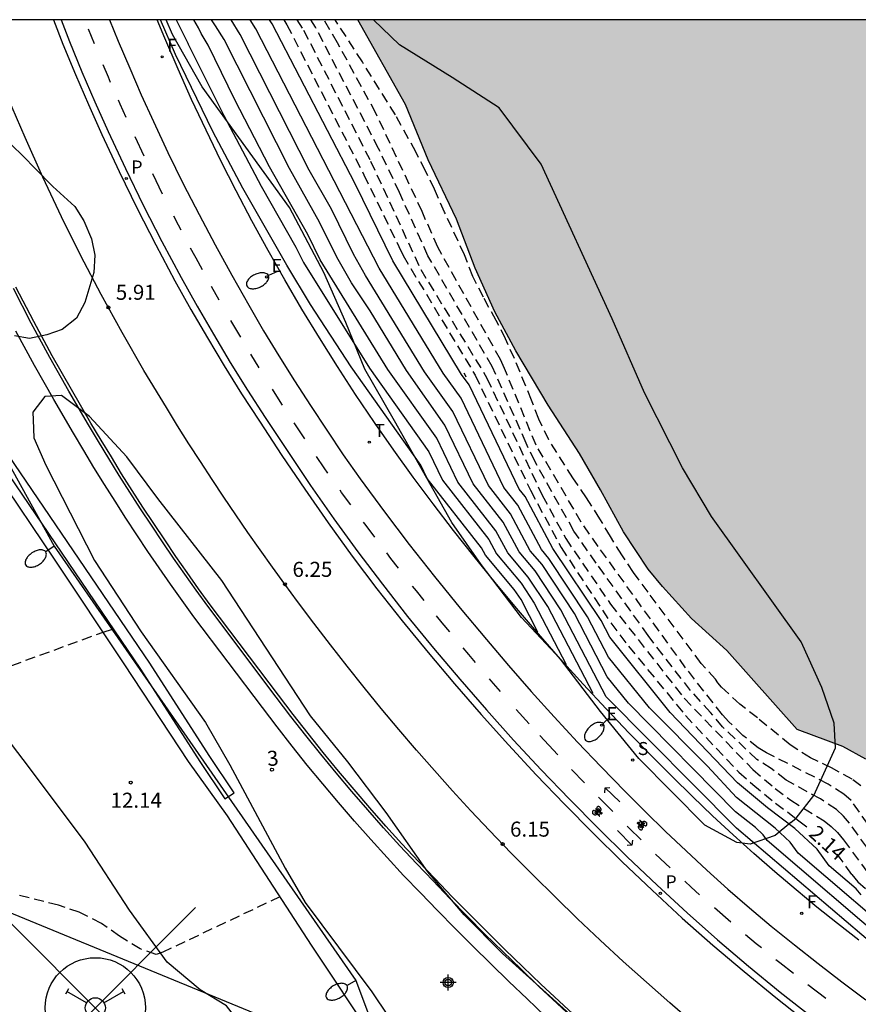
# Model space of a CAD drawing. Units: metres. Extents: x 583794 to 584145, y 4795040 to 4795291.
# Drawn here: x 583868 to 583910, y 4795241 to 4795290 of the extents above; entities that cross this region are included whole.
import ezdxf
from ezdxf.enums import TextEntityAlignment as Align

# ---------------------------------------------------------------- set-up
doc = ezdxf.new("R2010")
doc.units = ezdxf.units.M
doc.header["$MEASUREMENT"] = 0
doc.header["$PDMODE"] = 35
doc.header["$PDSIZE"] = 5
doc.linetypes.add('TRAZOS_NORMALES', pattern=[0.75, 0.5, -0.25])
for name, color, linetype in [('010106', 9, 'Continuous'), ('020104', 34, 'Continuous'), ('020194', 31, 'TRAZOS_NORMALES'), ('020195', 30, 'TRAZOS_NORMALES'), ('020204', 9, 'Continuous'), ('020307', 24, 'Continuous'), ('020308', 9, 'Continuous'), ('060108', 9, 'Continuous'), ('060111', 9, 'Continuous'), ('060112', 1, 'Continuous'), ('060113', 4, 'Continuous'), ('070105', 6, 'Continuous'), ('080203', 152, 'Continuous'), ('080314', 152, 'Continuous'), ('100106', 63, 'Continuous'), ('210204', 9, 'Continuous'), ('210205', 4, 'Continuous'), ('210304', 9, 'Continuous'), ('210305', 4, 'Continuous'), ('220104', 9, 'Continuous'), ('220207', 9, 'Continuous'), ('220307', 9, 'Continuous'), ('240201', 9, 'Continuous'), ('240204', 9, 'Continuous'), ('240304', 9, 'Continuous'), ('250202', 9, 'Continuous'), ('260101', 9, 'Continuous'), ('260203', 9, 'Continuous'), ('260303', 9, 'Continuous'), ('990506', 131, 'Continuous'), ('Centroides', 1, 'Continuous')]:
    doc.layers.add(name, color=color, linetype=linetype)
doc.layers.add('020105', color=24, linetype='Continuous', lineweight=30)
doc.layers.add('050111', color=5, linetype='Continuous', lineweight=30)
doc.styles.add('ARIAL', font='arial.ttf', dxfattribs={"height": 1})
doc.styles.add('ARIALI', font='ariali.ttf', dxfattribs={"height": 1})
doc.styles.add('ROMANS', font='romans__.ttf', dxfattribs={"height": 1})
doc.styles.get("Standard").update_dxf_attribs({"font": 'arial.ttf'})

# ---------------------------------------------------------------- blocks, each defined once
blk = doc.blocks.new('Centroide')
for points in [[(0.402, 0), (-0.402, 0)], [(0, -0.402), (0, 0.402)]]:
    blk.add_lwpolyline(points)
for radius in [0.256, 0.159]:
    blk.add_circle((0, 0), radius)
blk = doc.blocks.new('COTAPU')
blk.add_circle((0, 0), 0.075)
blk = doc.blocks.new('OPTICA')
blk.add_circle((0, 0), 0.055)
blk = doc.blocks.new('PLUVI3')
blk.add_circle((0, 0), 0.055)
blk = doc.blocks.new('SANEA')
blk.add_circle((0, 0), 0.055)
blk = doc.blocks.new('REGALU')
blk.add_circle((0, 0), 0.055)
blk = doc.blocks.new('REGTRA')
blk.add_circle((0, 0), 0.055)
blk = doc.blocks.new('FAREDI')
blk.add_line((0, 0), (0.5, 0))
blk.add_lwpolyline([(0.5, 0, 0.159986), (0.538, -0.117, 0.106322), (0.675, -0.238, 0.071006), (0.858, -0.309, 0.057309), (1.099, -0.337, 0.057309), (1.339, -0.309, 0.071006), (1.522, -0.238, 0.106322), (1.659, -0.117, 0.159986), (1.697, 0, 0.159986), (1.659, 0.117, 0.106322), (1.522, 0.238, 0.071006), (1.339, 0.309, 0.057309), (1.099, 0.337, 0.057309), (0.858, 0.309, 0.071006), (0.675, 0.238, 0.106322), (0.538, 0.117, 0.159986)], format="xyb", close=True)
blk = doc.blocks.new('ANTENA')
for p, q in [((-1.338, 0.946), (-1.488, 0.685)), ((-0.433, 0.25), (-1.413, 0.816)), ((0.433, 0.25), (1.413, 0.816)), ((1.488, 0.685), (1.338, 0.946)), ((0, -0.5), (0, -1.632)), ((-0.151, -1.632), (0.151, -1.632))]:
    blk.add_line(p, q)
blk.add_circle((0, 0), 0.5)
blk.add_point((0, 0))
blk = doc.blocks.new('BloquePortal')
blk.add_circle((0, 0), 0.075)
at = {"flags": 5}
blk.add_attdef('INDICE', text='', height=0.75, dxfattribs=at).set_placement((0, 0), align=Align.MIDDLE_CENTER)

msp = doc.modelspace()

# ---------------------------------------------------------------- hatches: boundary and pattern name
at = {"layer": '990506'}
msp.add_hatch(color=256, dxfattribs=at).paths.add_polyline_path([(584068.432, 4795253.837), (584067.072, 4795253.669), (584065.344, 4795253.515), (584063.628, 4795253.262), (584062.022, 4795252.789), (584060.44, 4795252.119), (584058.931, 4795251.267), (584057.349, 4795250.524), (584055.89, 4795249.817), (584054.185, 4795249.124), (584051.904, 4795248.272), (584049.488, 4795247.568), (584047.012, 4795246.975), (584044.376, 4795246.308), (584041.863, 4795245.494), (584039.558, 4795244.998), (584037.388, 4795244.527), (584035.12, 4795243.932), (584033.331, 4795243.558), (584031.332, 4795243.098), (584029.138, 4795242.724), (584027.19, 4795242.374), (584025.388, 4795242.074), (584023.317, 4795241.871), (584021.209, 4795241.607), (584019.42, 4795241.526), (584017.655, 4795241.2), (584016.294, 4795240.861), (584015.644, 4795240.63), (584014.849, 4795240.767), (584014.47, 4795241.05), (584012.939, 4795241.128), (584011.432, 4795240.924), (584009.263, 4795240.758), (584007.143, 4795240.47), (584005.647, 4795240.229), (584004.177, 4795240), (584002.485, 4795239.698), (584000.781, 4795239.225), (583999.273, 4795238.678), (583997.629, 4795238.107), (583995.974, 4795237.609), (583994.748, 4795237.221), (583993.326, 4795236.771), (583991.548, 4795236.286), (583989.647, 4795235.74), (583988.336, 4795235.401), (583986.864, 4795235.001), (583985.1, 4795234.798), (583982.747, 4795234.657), (583980.787, 4795234.479), (583978.801, 4795234.276), (583976.865, 4795233.987), (583974.856, 4795233.674), (583973.287, 4795233.446), (583972.012, 4795233.082), (583970.541, 4795232.755), (583969.401, 4795232.599), (583965.221, 4795231.63), (583963.774, 4795231.255), (583961.899, 4795230.819), (583960.427, 4795230.406), (583958.969, 4795230.092), (583957.069, 4795229.913), (583955.305, 4795230.028), (583953.334, 4795230.205), (583951.839, 4795230.356), (583949.843, 4795230.607), (583948.055, 4795230.882), (583946.268, 4795231.218), (583944.395, 4795231.75), (583942.204, 4795232.479), (583940.747, 4795233.107), (583939.28, 4795233.834), (583937.641, 4795234.5), (583935.903, 4795235.191), (583933.896, 4795236.189), (583931.695, 4795237.445), (583929.444, 4795238.86), (583927.169, 4795240.213), (583925.041, 4795241.334), (583922.827, 4795242.614), (583921.041, 4795243.746), (583919.415, 4795244.78), (583916.615, 4795246.858), (583914.985, 4795247.689), (583914.029, 4795248.386), (583912.905, 4795249.328), (583912.232, 4795250.156), (583911.409, 4795251.434), (583910.83, 4795252.45), (583909.931, 4795253.278), (583908.788, 4795253.901), (583906.518, 4795254.752), (583903, 4795258.704), (583901.239, 4795260.286), (583899.798, 4795261.886), (583899.087, 4795262.751), (583897.853, 4795264.614), (583896.695, 4795266.719), (583895.649, 4795268.525), (583894.098, 4795270.932), (583892.472, 4795273.639), (583891.426, 4795275.594), (583890.455, 4795277.775), (583889.523, 4795280.218), (583888.105, 4795283.169), (583886.972, 4795285.928), (583884.598, 4795290.161), (583909.91, 4795290.161), (583913.445, 4795283.61), (583916.893, 4795277.361), (583918.948, 4795274.792), (583920.581, 4795273.15), (583921.903, 4795271.575), (583923.692, 4795269.954), (583925.261, 4795268.981), (583926.329, 4795268.443), (583928.144, 4795267.847), (583929.58, 4795267.409), (583930.815, 4795267.138), (583932.051, 4795266.845), (583933.922, 4795266.45), (583935.481, 4795266.1), (583936.784, 4795265.695), (583938.576, 4795265.167), (583939.679, 4795264.93), (583941.438, 4795264.457), (583946.383, 4795263.752), (583949.424, 4795263.109), (583951.494, 4795262.256), (583952.396, 4795262.12), (583953.377, 4795262.129), (583954.804, 4795262.402), (583956.219, 4795262.688), (583957.468, 4795262.919), (583959.061, 4795262.914), (583960.565, 4795262.788), (583961.957, 4795262.739), (583964.075, 4795262.823), (583965.289, 4795262.886), (583966.593, 4795262.938), (583968.443, 4795263.033), (583969.681, 4795263.253), (583971.04, 4795263.45), (583972.345, 4795263.669), (583973.939, 4795264.021), (583975.478, 4795264.396), (583976.939, 4795264.782), (583978.422, 4795265.235), (583979.805, 4795265.61), (583983.886, 4795266.824), (583984.845, 4795267.145), (583986.418, 4795267.553), (583987.911, 4795267.705), (583989.762, 4795267.967), (583991.4, 4795268.219), (583992.961, 4795268.615), (583994.845, 4795268.732), (583997.455, 4795269.694), (583999.741, 4795270.312), (584001.659, 4795270.73), (584003.597, 4795271.104), (584006.975, 4795271.718), (584008.168, 4795271.849), (584010.063, 4795272.144), (584011.468, 4795272.308), (584013.051, 4795272.549), (584015.024, 4795272.967), (584016.217, 4795273.398), (584017.89, 4795273.861), (584019.875, 4795274.346), (584023.387, 4795275.261), (584026.977, 4795275.786), (584028.705, 4795276.104), (584030.076, 4795276.267), (584031.302, 4795276.453), (584033.454, 4795276.882), (584035.293, 4795277.155), (584037.077, 4795277.574), (584038.293, 4795277.994), (584040.434, 4795278.757), (584042.319, 4795279.454), (584043.947, 4795279.928), (584046.6, 4795280.333), (584049.074, 4795280.75), (584054.727, 4795281.882), (584057.404, 4795282.844), (584060.469, 4795283.148), (584061.696, 4795283.579), (584063.179, 4795283.998), (584064.718, 4795284.372), (584066.736, 4795284.823), (584067.996, 4795285.21), (584069.903, 4795285.829), (584071.197, 4795286.159), (584073.114, 4795286.544), (584074.731, 4795286.93), (584076.337, 4795287.393), (584077.954, 4795287.835), (584079.548, 4795288.098), (584082.346, 4795288.58), (584084.419, 4795288.887), (584086.002, 4795289.105), (584087.963, 4795289.401), (584091.352, 4795289.993), (584091.809, 4795290.157), (584144.127, 4795290.156), (584144.127, 4795271.387), (584143.761, 4795271.306), (584141.493, 4795270.663), (584139.458, 4795270.02), (584137.594, 4795269.314), (584135.791, 4795268.572), (584131.757, 4795267.506), (584129.76, 4795267.266), (584126.561, 4795266.822), (584123.938, 4795266.461), (584121.266, 4795266.015), (584118.582, 4795265.692), (584115.801, 4795265.504), (584113.326, 4795265.351), (584111.059, 4795265.076), (584109.06, 4795264.542), (584107.16, 4795263.886), (584103.568, 4795263.075), (584102.269, 4795262.772), (584100.664, 4795262.544), (584098.801, 4795262.206), (584097.257, 4795262.026), (584096.007, 4795262.017), (584094.56, 4795261.495), (584092.977, 4795260.704), (584090.991, 4795260.146), (584088.833, 4795259.502), (584086.871, 4795258.895), (584084.909, 4795258.251), (584082.813, 4795257.546), (584081.194, 4795257.036), (584079.146, 4795256.295), (584076.73, 4795255.456), (584074.99, 4795255.056), (584073.47, 4795254.779), (584072.171, 4795254.574)], flags=0)

# ---------------------------------------------------------------- linework, layer by layer
at = {"layer": '010106'}
msp.add_lwpolyline([(583794.131, 4795040.17), (584144.122, 4795040.163), (584144.127, 4795290.156), (583794.137, 4795290.163)], close=True, dxfattribs=at)
at = {"layer": '020104', "flags": 128}
for points, elevation in [([(583893.58, 4795259.61), (583892.74, 4795261.24), (583892.4, 4795261.74), (583890.96, 4795263.45), (583890.77, 4795263.81), (583888.06, 4795267.28), (583887.74, 4795267.94), (583884.26, 4795272.84), (583882.24, 4795275.96), (583881.05, 4795277.91), (583878.87, 4795281.76), (583877.37, 4795284.58), (583875.51, 4795288.42), (583874.756, 4795290.161)], 5.5), ([(583896.33, 4795256.55), (583894.07, 4795260.89), (583893.1, 4795262.36), (583892.08, 4795263.56), (583891.49, 4795264.66), (583889.59, 4795267.1), (583888.54, 4795269.28), (583886.1, 4795272.72), (583882.72, 4795278.19), (583882.1, 4795279.44), (583880.2, 4795282.83), (583878.46, 4795286.17), (583877.13, 4795288.9), (583876.78, 4795289.47), (583876.65, 4795289.76), (583876.421, 4795290.161)], 4.5), ([(583955.81, 4795221.82), (583948.78, 4795224.71), (583944.58, 4795226.45), (583936.28, 4795229.83), (583927.98, 4795233.31), (583917.89, 4795238.81), (583910.52, 4795243.85), (583903.48, 4795249.84), (583896.99, 4795256.39), (583894.73, 4795260.72), (583893.44, 4795262.67), (583892.64, 4795263.62), (583891.85, 4795265.09), (583890.35, 4795267.01), (583888.94, 4795269.94), (583887.02, 4795272.66), (583885.22, 4795275.64), (583884.29, 4795277.04), (583883.55, 4795278.32), (583882.69, 4795280.07), (583881.19, 4795282.74), (583877.93, 4795289.17), (583877.5, 4795289.86), (583877.309, 4795290.161)], 4), ([(583911.35, 4795243.8), (583905.02, 4795249.21), (583904.81, 4795249.5), (583904.43, 4795249.86), (583903.43, 4795250.65), (583898.1, 4795256.07), (583897.04, 4795257.38), (583895.4, 4795260.55), (583893.79, 4795262.98), (583893.2, 4795263.67), (583892.21, 4795265.51), (583891.12, 4795266.92), (583889.34, 4795270.61), (583887.93, 4795272.59), (583884.98, 4795277.4), (583884.38, 4795278.46), (583883.28, 4795280.71), (583882.18, 4795282.66), (583878.73, 4795289.43), (583878.274, 4795290.161)], 3.5), ([(583912.19, 4795243.76), (583906.56, 4795248.58), (583906.16, 4795249.14), (583905.42, 4795249.84), (583903.49, 4795251.37), (583902.04, 4795252.92), (583899.14, 4795255.84), (583897.1, 4795258.37), (583896.06, 4795260.37), (583894.13, 4795263.29), (583893.76, 4795263.73), (583892.58, 4795265.94), (583891.88, 4795266.83), (583889.75, 4795271.28), (583888.85, 4795272.53), (583885.67, 4795277.77), (583879.52, 4795289.7), (583879.231, 4795290.161)], 3)]:
    msp.add_lwpolyline(points, dxfattribs=dict(at, elevation=elevation))
at = {"layer": '020105', "flags": 128}
for points, elevation in [([(583875.535, 4795290.161), (583876.12, 4795289), (583876.14, 4795288.94), (583877.92, 4795285.38), (583879.77, 4795281.86), (583881.51, 4795278.81), (583881.89, 4795278.05), (583885.18, 4795272.78), (583888.14, 4795268.61), (583888.82, 4795267.19), (583891.13, 4795264.23), (583891.52, 4795263.51), (583892.75, 4795262.05), (583893.4, 4795261.06), (583894.99, 4795258)], 5), ([(583909.71, 4795246.51), (583909.46, 4795246.8), (583908.11, 4795247.96), (583907.51, 4795248.78), (583906.4, 4795249.81), (583905.03, 4795250.84), (583903.54, 4795252.09), (583900.18, 4795255.61), (583897.16, 4795259.36), (583896.73, 4795260.2), (583894.32, 4795263.79), (583892.94, 4795266.37), (583892.65, 4795266.74), (583890.15, 4795271.95), (583889.77, 4795272.47), (583886.35, 4795278.13), (583884.46, 4795281.97), (583880.32, 4795289.96), (583880.197, 4795290.161)], 2.5)]:
    msp.add_lwpolyline(points, dxfattribs=dict(at, elevation=elevation))
at = {"layer": '020194'}
for points, elevation in [([(583881.561, 4795290.161), (583881.894, 4795289.637), (583885.232, 4795283.113), (583887.737, 4795277.703), (583891.037, 4795272.286), (583893.796, 4795266.44), (583894.965, 4795264.287), (583897.194, 4795261.015), (583900.87, 4795256.312), (583904.307, 4795252.755), (583905.408, 4795251.814), (583906.193, 4795251.226), (583907.854, 4795250.195), (583908.206, 4795249.919), (583908.528, 4795249.61), (583908.829, 4795249.249), (583909.986, 4795247.671)], 1.64), ([(583909.984, 4795248.883), (583909.124, 4795250.075), (583908.817, 4795250.44), (583908.469, 4795250.759), (583907.668, 4795251.293), (583905.957, 4795252.232), (583905.212, 4795252.803), (583904.503, 4795253.264), (583902.785, 4795254.888), (583902.192, 4795255.606), (583901.193, 4795256.701), (583900.276, 4795257.874), (583899.08, 4795259.442), (583896.49, 4795263.06), (583895.377, 4795264.657), (583893.419, 4795268.134), (583892.997, 4795269.039), (583891.3, 4795272.863), (583888.095, 4795278.388), (583886.675, 4795281.547), (583885.635, 4795283.745), (583882.483, 4795289.797), (583882.257, 4795290.161)], 1.14), ([(583910.045, 4795250.021), (583909.208, 4795251.206), (583908.844, 4795251.526), (583908.056, 4795252.035), (583904.982, 4795253.594), (583904.563, 4795253.848), (583903.803, 4795254.464), (583903.11, 4795255.135), (583902.78, 4795255.493), (583900.944, 4795257.838), (583896.585, 4795263.886), (583895.744, 4795265.097), (583893.487, 4795268.947), (583891.911, 4795272.766), (583891.713, 4795273.215), (583888.581, 4795278.81), (583887.803, 4795280.597), (583885.496, 4795285.505), (583883.586, 4795289.005), (583882.904, 4795290.161)], 0.64), ([(583909.678, 4795251.944), (583909.26, 4795252.271), (583908.229, 4795252.843), (583907.173, 4795253.347), (583906.161, 4795253.988), (583904.525, 4795255.338), (583903.644, 4795256.016), (583902.739, 4795256.863), (583902.558, 4795257.077), (583902.434, 4795257.265), (583901.722, 4795258.055), (583899.072, 4795261.598), (583898.343, 4795262.595), (583897.77, 4795263.461), (583897.196, 4795264.382), (583896.673, 4795265.272), (583896.006, 4795266.307), (583895.327, 4795267.303), (583894.119, 4795269.203), (583893.621, 4795270.237), (583893.261, 4795271.189), (583892.409, 4795273.263), (583891.968, 4795274.239), (583891.501, 4795275.154), (583890.859, 4795276.32), (583890.337, 4795277.354), (583889.914, 4795278.432), (583888.925, 4795280.562), (583888.415, 4795281.702), (583887.973, 4795282.624), (583887.494, 4795283.564), (583886.473, 4795285.412), (583884.828, 4795288.058), (583883.469, 4795290.161)], 0.14), ([(583889.885, 4795272.543), (583889.959, 4795272.424), (583889.993, 4795272.346)], 2.64), ([(583865.221, 4795257.178), (583871.891, 4795259.611), (583872.401, 4795259.766)], 11.64), ([(583880.712, 4795246.409), (583874.867, 4795243.642), (583874.54, 4795243.524), (583873.749, 4795243.807), (583872.71, 4795244.454), (583871.807, 4795245.086), (583870.708, 4795245.645), (583869.664, 4795245.985), (583867.484, 4795246.533)], 12.64)]:
    msp.add_lwpolyline(points, dxfattribs=dict(at, elevation=elevation))
at = {"layer": '020195', "elevation": 2.14}
for points in [[(583880.905, 4795290.161), (583881.059, 4795289.914), (583884.898, 4795282.432), (583886.651, 4795278.847), (583886.853, 4795278.395), (583890.45, 4795272.436), (583893.21, 4795266.688), (583894.737, 4795263.838), (583897.212, 4795260.083), (583898.1, 4795258.91), (583900.94, 4795255.458), (583903.598, 4795252.62), (583904.302, 4795252.01), (583905.424, 4795251.078), (583906.219, 4795250.506), (583906.592, 4795250.192), (583907.125, 4795249.806)], [(583908.489, 4795248.54), (583909.229, 4795247.516), (583909.533, 4795247.154), (583913.623, 4795243.693)]]:
    msp.add_lwpolyline(points, dxfattribs=at)
at = {"layer": '050111', "flags": 128}
msp.add_lwpolyline([(583909.931, 4795253.278), (583908.788, 4795253.901), (583906.518, 4795254.752), (583903, 4795258.704), (583901.239, 4795260.286), (583899.798, 4795261.886), (583899.087, 4795262.751), (583897.853, 4795264.614), (583896.695, 4795266.719), (583895.649, 4795268.525), (583894.098, 4795270.932), (583892.472, 4795273.639), (583891.426, 4795275.594), (583890.455, 4795277.775), (583889.523, 4795280.218), (583888.105, 4795283.169), (583886.972, 4795285.928), (583884.598, 4795290.161)], dxfattribs=at)
at = {"layer": '060108', "flags": 128}
for points in [[(583869.796, 4795290.162), (583870.22, 4795289.07), (583870.84, 4795287.56), (583871.48, 4795286.07), (583872.15, 4795284.58), (583873.01, 4795282.74), (583873.9, 4795280.91), (583874.83, 4795279.1), (583875.78, 4795277.3), (583876.58, 4795275.88), (583877.4, 4795274.47), (583878.24, 4795273.07), (583879.1, 4795271.69), (583879.98, 4795270.32), (583881.1, 4795268.62), (583882.24, 4795266.93), (583883.41, 4795265.27), (583884.6, 4795263.62), (583885.83, 4795262), (583887.08, 4795260.4), (583888.37, 4795258.82), (583889.68, 4795257.27), (583891.01, 4795255.74), (583892.37, 4795254.23), (583893.74, 4795252.74), (583895.15, 4795251.28), (583896.58, 4795249.83), (583898.04, 4795248.4), (583899.52, 4795246.99), (583901.02, 4795245.61), (583902.54, 4795244.27), (583904.09, 4795242.95), (583905.67, 4795241.66), (583907.26, 4795240.4)], [(583909.59, 4795244.25), (583908.53, 4795245.07), (583907.49, 4795245.9), (583906.46, 4795246.75), (583905.4, 4795247.65), (583904.35, 4795248.57), (583903.32, 4795249.5), (583902.29, 4795250.45), (583901.29, 4795251.41), (583900.29, 4795252.39), (583899.31, 4795253.38), (583898.14, 4795254.58), (583896.98, 4795255.79), (583895.84, 4795257.02), (583894.71, 4795258.27), (583893.61, 4795259.53), (583892.52, 4795260.8), (583891.45, 4795262.08), (583890.4, 4795263.38), (583889.37, 4795264.69), (583888.36, 4795266.01), (583887.36, 4795267.34), (583886.39, 4795268.69), (583885.43, 4795270.07), (583884.49, 4795271.47), (583883.58, 4795272.87), (583882.68, 4795274.3), (583881.81, 4795275.73), (583880.96, 4795277.18), (583880.12, 4795278.65), (583879.31, 4795280.13), (583878.53, 4795281.62), (583877.77, 4795283.13), (583877.03, 4795284.65), (583876.31, 4795286.18), (583875.63, 4795287.7), (583874.97, 4795289.24), (583874.59, 4795290.161)]]:
    msp.add_lwpolyline(points, dxfattribs=at)
at = {"layer": '060111', "flags": 128}
for points in [[(583855.869, 4795290.162), (583856.163, 4795288.549), (583857.406, 4795284.057), (583858.431, 4795281.602), (583859.293, 4795279.503), (583859.917, 4795278.282), (583861.659, 4795275.204), (583863.819, 4795271.695), (583866.49, 4795267.629), (583869.487, 4795263.198), (583872.93, 4795258.035), (583876.136, 4795253.156), (583878.09, 4795250.451), (583882.275, 4795244.001), (583885.418, 4795239.268), (583887.907, 4795235.422), (583891.448, 4795229.848), (583896.279, 4795222.176), (583898.338, 4795218.954), (583900.448, 4795215.936), (583900.95, 4795216.287)], [(583895.46, 4795240.24), (583894.54, 4795241.09), (583893.63, 4795241.94), (583892.73, 4795242.81), (583891.83, 4795243.68), (583890.94, 4795244.55), (583890.06, 4795245.44), (583889.19, 4795246.33), (583888.35, 4795247.2), (583887.52, 4795248.07), (583886.69, 4795248.95), (583885.88, 4795249.85), (583885.09, 4795250.75), (583884.3, 4795251.66), (583883.52, 4795252.59), (583882.76, 4795253.52), (583882, 4795254.46), (583881.26, 4795255.41), (583880.53, 4795256.37), (583877.12, 4795260.9), (583876.54, 4795261.7), (583875.97, 4795262.5), (583875.41, 4795263.31), (583874.85, 4795264.12), (583874.3, 4795264.94), (583873.76, 4795265.77), (583873.23, 4795266.6), (583872.7, 4795267.43), (583872.18, 4795268.27), (583871.67, 4795269.12), (583871.17, 4795269.96), (583870.19, 4795271.64), (583869.23, 4795273.32), (583868.31, 4795275.03), (583867.42, 4795276.75)], [(583878.847, 4795239.937), (583878.053, 4795240.967), (583876.742, 4795241.773), (583875.096, 4795243.145), (583873.206, 4795245.75), (583870.999, 4795249.14), (583868.228, 4795252.841), (583866.419, 4795255.208), (583864.921, 4795257.702), (583863.588, 4795260.432), (583863.18, 4795261.237)]]:
    msp.add_lwpolyline(points, dxfattribs=at)
at = {"layer": '060112', "flags": 128}
msp.add_lwpolyline([(583872.218, 4795290.161), (583872.65, 4795289.1), (583873.22, 4795287.75), (583873.8, 4795286.42), (583874.4, 4795285.09), (583875.13, 4795283.53), (583875.89, 4795281.98), (583876.68, 4795280.45), (583877.48, 4795278.93), (583878.31, 4795277.42), (583879.16, 4795275.92), (583879.9, 4795274.65), (583880.66, 4795273.39), (583881.44, 4795272.14), (583882.24, 4795270.91), (583883.05, 4795269.68), (583883.87, 4795268.46), (583884.72, 4795267.26), (583885.93, 4795265.62), (583887.16, 4795263.99), (583888.42, 4795262.39), (583889.7, 4795260.8), (583891.01, 4795259.24), (583892.12, 4795257.94), (583893.24, 4795256.65), (583894.39, 4795255.38), (583895.55, 4795254.13), (583896.74, 4795252.89), (583897.94, 4795251.67), (583898.93, 4795250.67), (583899.94, 4795249.67), (583900.97, 4795248.7), (583902, 4795247.74), (583903.06, 4795246.79), (583904.13, 4795245.86), (583905.21, 4795244.95), (583906.37, 4795244.01), (583907.55, 4795243.08), (583908.74, 4795242.17), (583909.94, 4795241.27)], dxfattribs=at)
at = {"layer": '060113', "flags": 128}
for points in [[(583869.416, 4795290.162), (583869.89, 4795288.94), (583870.52, 4795287.43), (583871.16, 4795285.93), (583871.83, 4795284.44), (583872.69, 4795282.59), (583873.59, 4795280.75), (583874.52, 4795278.93), (583875.48, 4795277.13), (583876.27, 4795275.7), (583877.1, 4795274.29), (583877.94, 4795272.89), (583878.8, 4795271.5), (583879.69, 4795270.13), (583880.81, 4795268.43), (583881.95, 4795266.74), (583883.12, 4795265.06), (583884.32, 4795263.41), (583885.55, 4795261.78), (583886.81, 4795260.18), (583888.1, 4795258.6), (583889.42, 4795257.04), (583890.75, 4795255.5), (583892.11, 4795253.99), (583893.49, 4795252.5), (583894.9, 4795251.03), (583896.33, 4795249.58), (583897.79, 4795248.15), (583899.28, 4795246.74), (583900.78, 4795245.35), (583902.31, 4795244), (583903.87, 4795242.68), (583905.45, 4795241.38), (583907.05, 4795240.12)], [(583893.95, 4795240.46), (583893.04, 4795241.32), (583892.13, 4795242.19), (583891.23, 4795243.06), (583890.33, 4795243.94), (583889.45, 4795244.83), (583888.57, 4795245.73), (583887.72, 4795246.6), (583886.88, 4795247.48), (583886.06, 4795248.37), (583885.24, 4795249.27), (583884.43, 4795250.18), (583883.64, 4795251.11), (583882.86, 4795252.04), (583882.08, 4795252.98), (583881.32, 4795253.93), (583880.57, 4795254.89), (583879.84, 4795255.85), (583876.42, 4795260.38), (583875.84, 4795261.19), (583875.26, 4795262.01), (583874.69, 4795262.82), (583874.13, 4795263.64), (583873.58, 4795264.47), (583873.03, 4795265.3), (583872.5, 4795266.14), (583871.97, 4795266.98), (583871.44, 4795267.83), (583870.93, 4795268.68), (583870.42, 4795269.53), (583869.44, 4795271.21), (583868.48, 4795272.91), (583867.54, 4795274.63)]]:
    msp.add_lwpolyline(points, dxfattribs=at)
at = {"layer": '070105', "flags": 128}
msp.add_lwpolyline([(583865.546, 4795269.849), (583873.759, 4795257.768), (583876.72, 4795253.163), (583877.96, 4795251.293), (583878.436, 4795251.594), (583877.183, 4795253.46), (583874.218, 4795258.071), (583866.001, 4795270.158)], dxfattribs=at)
at = {"layer": '100106', "color": 63, "flags": 128}
for points in [[(583906.2, 4795250.11), (583905.42, 4795249.47), (583904.16, 4795249.03), (583903.5, 4795249.12), (583901.91, 4795249.98), (583898.62, 4795253.31), (583896.71, 4795255.66), (583894.7, 4795258.26), (583892.76, 4795260.35), (583890.75, 4795262.99), (583889.28, 4795265.08), (583886.43, 4795270.16), (583884.94, 4795272.73), (583884, 4795275.06), (583882.91, 4795277.55), (583881.19, 4795280.8), (583876.84, 4795286.82), (583875.36, 4795289.43), (583875.04, 4795290.16), (583875.039, 4795290.161)], [(583906.2, 4795250.11), (583906.469, 4795250.33), (583907.35, 4795251.466), (583908.424, 4795253.835), (583908.356, 4795255.069), (583907.744, 4795256.85), (583906.707, 4795259.13), (583902.241, 4795265.381), (583900.8, 4795267.803), (583898.889, 4795271.556), (583897.287, 4795275.237), (583893.751, 4795282.956), (583891.647, 4795285.761), (583889.303, 4795287.286), (583886.674, 4795288.906), (583885.387, 4795290.161)], [(583867.31, 4795283.93), (583867.92, 4795283.34), (583868.5, 4795282.74), (583869.39, 4795281.85), (583870.49, 4795280.85), (583870.93, 4795280.13), (583871.31, 4795279.23), (583871.48, 4795278.42), (583871.44, 4795277.56), (583870.99, 4795276.05), (583870.57, 4795275.28), (583869.86, 4795274.71), (583869.09, 4795274.44), (583868.23, 4795274.26), (583867.48, 4795274.39)], [(583911.02, 4795227.25), (583911.14, 4795227.57), (583910.63, 4795228.47), (583909.67, 4795229.3), (583907.99, 4795230.33), (583905.53, 4795231.68), (583903.16, 4795233.45), (583901, 4795235.47), (583898.74, 4795237.47), (583896.85, 4795239.04), (583891.81, 4795243.58), (583889.9, 4795245.51), (583888.09, 4795247.66), (583886.02, 4795250.62), (583884.1, 4795253.15), (583882.24, 4795255.44), (583877.81, 4795262.19), (583874.63, 4795266.28), (583873.08, 4795268.35), (583871.21, 4795270.37), (583869.82, 4795271.42), (583868.98, 4795271.36), (583868.39, 4795270.59), (583868.4, 4795270.2)], [(583868.4, 4795270.2), (583868.435, 4795269.31), (583869.03, 4795267.934), (583871.463, 4795263.192), (583873.801, 4795259.63), (583877.001, 4795255.112), (583878.223, 4795252.997), (583880.978, 4795247.832), (583881.965, 4795246.121), (583885.302, 4795241.672), (583888.462, 4795236.968), (583889.824, 4795235.56), (583890.97, 4795234.535), (583892.775, 4795233.676), (583899.396, 4795230.151), (583901.308, 4795229.252), (583904.958, 4795227.621), (583906.891, 4795227.026), (583908.943, 4795226.479), (583910.79, 4795226.612)]]:
    msp.add_lwpolyline(points, dxfattribs=at)
at = {"layer": '220104', "flags": 128}
for points in [[(583856.478, 4795290.162), (583856.803, 4795286.826), (583869.449, 4795263.893), (583884.495, 4795242.231), (583894.898, 4795214.539)], [(583794.136, 4795252.315), (583814.471, 4795256.001), (583863.642, 4795247.104), (583888.096, 4795237.047), (583908.913, 4795227.852), (583923.95, 4795220.64)]]:
    msp.add_lwpolyline(points, dxfattribs=at)
at = {"layer": '260101', "flags": 128}
for points in [[(583871.46, 4795288.96), (583871.16, 4795289.69)], [(583872.27, 4795287.03), (583872.16, 4795287.29), (583871.9, 4795287.91)], [(583901.33, 4795240.11), (583900.16, 4795241.12), (583898.99, 4795242.15), (583897.84, 4795243.19), (583896.69, 4795244.24), (583895.56, 4795245.31), (583894.45, 4795246.39), (583893.34, 4795247.49), (583892.25, 4795248.59), (583891.17, 4795249.71), (583890.24, 4795250.7), (583889.32, 4795251.7), (583888.42, 4795252.71), (583887.52, 4795253.73), (583886.64, 4795254.76), (583885.77, 4795255.8), (583884.91, 4795256.85), (583884.06, 4795257.91), (583883.23, 4795258.98), (583882.4, 4795260.06), (583881.59, 4795261.14), (583880.96, 4795262), (583880.34, 4795262.86), (583879.73, 4795263.72), (583879.12, 4795264.59), (583878.51, 4795265.47), (583877.92, 4795266.34), (583877.33, 4795267.23), (583876.75, 4795268.12), (583876.17, 4795269.01), (583875.61, 4795269.91), (583875.05, 4795270.81), (583873.93, 4795272.67), (583872.84, 4795274.56), (583871.8, 4795276.46), (583870.79, 4795278.39), (583869.82, 4795280.33), (583868.89, 4795282.3), (583868, 4795284.28), (583867.14, 4795286.28)], [(583873.05, 4795285.28), (583872.75, 4795285.95), (583872.66, 4795286.15)], [(583873.94, 4795283.35), (583873.49, 4795284.32)], [(583874.86, 4795281.46), (583874.37, 4795282.47)], [(583875.79, 4795279.67), (583875.66, 4795279.92), (583875.43, 4795280.36)], [(583876.85, 4795277.69), (583876.53, 4795278.27), (583876.47, 4795278.38), (583876.26, 4795278.77)], [(583895.56, 4795240.35), (583894.64, 4795241.2), (583893.73, 4795242.05), (583892.83, 4795242.91), (583891.93, 4795243.78), (583891.05, 4795244.66), (583890.17, 4795245.54), (583889.29, 4795246.43), (583888.45, 4795247.3), (583887.62, 4795248.17), (583886.8, 4795249.05), (583885.99, 4795249.94), (583885.2, 4795250.85), (583884.41, 4795251.76), (583883.63, 4795252.68), (583882.87, 4795253.61), (583882.12, 4795254.55), (583881.38, 4795255.5), (583880.65, 4795256.46), (583877.24, 4795260.98), (583876.66, 4795261.78), (583876.09, 4795262.58), (583875.53, 4795263.39), (583874.97, 4795264.21), (583874.42, 4795265.03), (583873.88, 4795265.85), (583873.35, 4795266.68), (583872.82, 4795267.51), (583872.31, 4795268.35), (583871.8, 4795269.19), (583871.29, 4795270.04), (583870.31, 4795271.71), (583869.36, 4795273.4), (583868.44, 4795275.1), (583867.55, 4795276.82)], [(583877.69, 4795276.18), (583877.3, 4795276.86)], [(583878.76, 4795274.32), (583878.27, 4795275.15)], [(583879.68, 4795272.79), (583879.26, 4795273.48)], [(583880.85, 4795270.93), (583880.47, 4795271.52), (583880.34, 4795271.73)], [(583881.95, 4795269.25), (583881.42, 4795270.05)], [(583883.11, 4795267.54), (583882.92, 4795267.8), (583882.53, 4795268.38)], [(583884.25, 4795265.96), (583883.79, 4795266.58), (583883.71, 4795266.69)], [(583885.45, 4795264.35), (583885.01, 4795264.93), (583884.88, 4795265.1)], [(583886.62, 4795262.81), (583886.25, 4795263.29), (583886.04, 4795263.56)], [(583887.9, 4795261.19), (583887.52, 4795261.67), (583887.33, 4795261.91)], [(583889.19, 4795259.62), (583888.81, 4795260.07), (583888.52, 4795260.43)], [(583890.47, 4795258.09), (583890.13, 4795258.49), (583889.85, 4795258.83)], [(583891.71, 4795256.65), (583891.25, 4795257.19), (583891.16, 4795257.29)], [(583893.14, 4795255.04), (583892.49, 4795255.76)], [(583894.57, 4795253.49), (583893.67, 4795254.46)], [(583895.91, 4795252.09), (583895.26, 4795252.76)], [(583896.91, 4795251.6), (583896.94, 4795251.84), (583897.17, 4795251.87)], [(583897.67, 4795251.14), (583896.94, 4795251.84)], [(583897.31, 4795250.66), (583897.12, 4795250.86), (583896.61, 4795251.38)], [(583896.399, 4795250.703), (583896.384, 4795250.707), (583896.373, 4795250.708), (583896.36, 4795250.708), (583896.347, 4795250.705), (583896.333, 4795250.7), (583896.324, 4795250.694), (583896.316, 4795250.687), (583896.307, 4795250.675), (583896.302, 4795250.665), (583896.299, 4795250.652), (583896.297, 4795250.636), (583896.298, 4795250.625), (583896.299, 4795250.613), (583896.302, 4795250.603), (583896.306, 4795250.59), (583896.31, 4795250.581)], [(583896.609, 4795250.482), (583896.405, 4795250.597)], [(583896.513, 4795250.549), (583896.514, 4795250.559), (583896.513, 4795250.569), (583896.511, 4795250.582), (583896.508, 4795250.594), (583896.504, 4795250.605), (583896.5, 4795250.615), (583896.495, 4795250.625), (583896.488, 4795250.636), (583896.482, 4795250.644), (583896.472, 4795250.656), (583896.463, 4795250.665), (583896.454, 4795250.673), (583896.442, 4795250.683), (583896.432, 4795250.689), (583896.419, 4795250.696)], [(583896.469, 4795250.793), (583896.46, 4795250.785)], [(583896.466, 4795250.727), (583896.467, 4795250.718), (583896.47, 4795250.708), (583896.473, 4795250.7), (583896.478, 4795250.691), (583896.484, 4795250.682), (583896.492, 4795250.674), (583896.499, 4795250.667), (583896.508, 4795250.661), (583896.515, 4795250.656), (583896.523, 4795250.653)], [(583896.469, 4795250.793), (583896.478, 4795250.802)], [(583896.487, 4795250.762), (583896.469, 4795250.793)], [(583896.543, 4795250.744), (583896.536, 4795250.749), (583896.531, 4795250.752), (583896.524, 4795250.756), (583896.518, 4795250.758), (583896.512, 4795250.76), (583896.504, 4795250.762), (583896.497, 4795250.762), (583896.488, 4795250.761), (583896.48, 4795250.757), (583896.475, 4795250.753), (583896.471, 4795250.748), (583896.469, 4795250.743)], [(583896.533, 4795250.889), (583896.524, 4795250.876), (583896.519, 4795250.862), (583896.517, 4795250.849), (583896.516, 4795250.835), (583896.518, 4795250.822), (583896.521, 4795250.807), (583896.525, 4795250.795), (583896.532, 4795250.78), (583896.539, 4795250.768), (583896.547, 4795250.756), (583896.551, 4795250.751)], [(583896.529, 4795250.641), (583896.566, 4795250.513)], [(583896.537, 4795250.649), (583896.547, 4795250.648), (583896.554, 4795250.65), (583896.561, 4795250.653), (583896.568, 4795250.659), (583896.574, 4795250.669), (583896.576, 4795250.678), (583896.576, 4795250.686), (583896.574, 4795250.697), (583896.57, 4795250.708), (583896.567, 4795250.715), (583896.562, 4795250.723)], [(583896.625, 4795250.802), (583896.543, 4795250.726)], [(583896.683, 4795250.87), (583896.667, 4795250.883), (583896.657, 4795250.89), (583896.641, 4795250.899), (583896.626, 4795250.906), (583896.61, 4795250.91), (583896.598, 4795250.912), (583896.584, 4795250.913), (583896.575, 4795250.912), (583896.561, 4795250.909), (583896.546, 4795250.901)], [(583896.558, 4795250.65), (583896.575, 4795250.622)], [(583896.575, 4795250.622), (583896.563, 4795250.61)], [(583896.572, 4795250.729), (583896.583, 4795250.72), (583896.599, 4795250.709), (583896.619, 4795250.7), (583896.63, 4795250.696), (583896.641, 4795250.693), (583896.658, 4795250.691), (583896.664, 4795250.691)], [(583896.575, 4795250.622), (583896.585, 4795250.632)], [(583896.58, 4795250.674), (583896.682, 4795250.619)], [(583896.721, 4795250.608), (583896.629, 4795250.792)], [(583896.682, 4795250.619), (583896.752, 4795250.581)], [(583896.695, 4795250.698), (583896.708, 4795250.706), (583896.718, 4795250.716), (583896.725, 4795250.728), (583896.731, 4795250.745), (583896.733, 4795250.755), (583896.733, 4795250.764), (583896.732, 4795250.78), (583896.73, 4795250.79), (583896.726, 4795250.804), (583896.72, 4795250.818), (583896.715, 4795250.828), (583896.709, 4795250.838), (583896.697, 4795250.854)], [(583896.773, 4795250.592), (583896.725, 4795250.547), (583896.732, 4795250.541), (583896.74, 4795250.543), (583896.784, 4795250.585), (583896.786, 4795250.59)], [(583896.786, 4795250.59), (583896.784, 4795250.598), (583896.775, 4795250.593)], [(583896.508, 4795250.528), (583896.503, 4795250.518), (583896.495, 4795250.507), (583896.485, 4795250.499), (583896.47, 4795250.491), (583896.457, 4795250.488), (583896.444, 4795250.486), (583896.431, 4795250.487), (583896.419, 4795250.489), (583896.403, 4795250.494), (583896.39, 4795250.499), (583896.374, 4795250.508), (583896.361, 4795250.517), (583896.346, 4795250.531), (583896.333, 4795250.544), (583896.325, 4795250.555), (583896.32, 4795250.562)], [(583896.718, 4795250.584), (583896.609, 4795250.482)], [(583896.609, 4795250.482), (583896.631, 4795250.462), (583896.634, 4795250.451), (583896.641, 4795250.44), (583896.652, 4795250.439), (583896.66, 4795250.443), (583896.67, 4795250.452)], [(583898.543, 4795250.071), (583898.591, 4795250.117), (583898.583, 4795250.122), (583898.576, 4795250.12), (583898.532, 4795250.078), (583898.53, 4795250.073)], [(583898.598, 4795250.08), (583898.707, 4795250.182)], [(583898.707, 4795250.182), (583898.684, 4795250.202), (583898.682, 4795250.213), (583898.675, 4795250.224), (583898.664, 4795250.225), (583898.656, 4795250.221), (583898.646, 4795250.211)], [(583898.707, 4795250.182), (583898.911, 4795250.068)], [(583898.787, 4795250.023), (583898.75, 4795250.151)], [(583898.803, 4795250.116), (583898.802, 4795250.106), (583898.803, 4795250.095), (583898.805, 4795250.082), (583898.808, 4795250.071), (583898.812, 4795250.059), (583898.816, 4795250.05), (583898.821, 4795250.04), (583898.828, 4795250.029), (583898.834, 4795250.021), (583898.844, 4795250.009), (583898.853, 4795250), (583898.862, 4795249.992), (583898.875, 4795249.982), (583898.884, 4795249.976), (583898.897, 4795249.969)], [(583898.808, 4795250.136), (583898.813, 4795250.147), (583898.82, 4795250.157), (583898.831, 4795250.166), (583898.845, 4795250.174), (583898.858, 4795250.177), (583898.871, 4795250.179), (583898.885, 4795250.178), (583898.897, 4795250.176), (583898.913, 4795250.172), (583898.926, 4795250.166), (583898.941, 4795250.157), (583898.955, 4795250.148), (583898.97, 4795250.135), (583898.982, 4795250.121), (583898.991, 4795250.11), (583898.996, 4795250.103)], [(583897.55, 4795249.72), (583898.26, 4795248.99)], [(583898.73, 4795249.25), (583898.11, 4795249.85), (583898.04, 4795249.93)], [(583898.53, 4795250.073), (583898.533, 4795250.065), (583898.541, 4795250.07)], [(583898.635, 4795250.045), (583898.564, 4795250.082)], [(583898.622, 4795249.966), (583898.609, 4795249.957), (583898.599, 4795249.947), (583898.592, 4795249.935), (583898.586, 4795249.918), (583898.585, 4795249.909), (583898.584, 4795249.899), (583898.585, 4795249.883), (583898.587, 4795249.874), (583898.591, 4795249.859), (583898.597, 4795249.845), (583898.602, 4795249.836), (583898.609, 4795249.825), (583898.62, 4795249.81)], [(583898.596, 4795250.055), (583898.688, 4795249.872)], [(583898.737, 4795249.99), (583898.635, 4795250.045)], [(583898.635, 4795249.794), (583898.651, 4795249.781), (583898.661, 4795249.774), (583898.677, 4795249.765), (583898.692, 4795249.758), (583898.708, 4795249.754), (583898.72, 4795249.752), (583898.734, 4795249.752), (583898.743, 4795249.752), (583898.756, 4795249.756), (583898.772, 4795249.764)], [(583898.745, 4795249.935), (583898.734, 4795249.944), (583898.717, 4795249.955), (583898.698, 4795249.964), (583898.686, 4795249.968), (583898.675, 4795249.971), (583898.658, 4795249.973), (583898.653, 4795249.973)], [(583898.693, 4795249.862), (583898.774, 4795249.939)], [(583898.742, 4795250.042), (583898.732, 4795250.032)], [(583898.779, 4795250.016), (583898.769, 4795250.016), (583898.762, 4795250.015), (583898.755, 4795250.012), (583898.748, 4795250.005), (583898.742, 4795249.995), (583898.741, 4795249.986), (583898.741, 4795249.978), (583898.743, 4795249.967), (583898.747, 4795249.956), (583898.75, 4795249.949), (583898.755, 4795249.942)], [(583898.742, 4795250.042), (583898.754, 4795250.054)], [(583898.759, 4795250.014), (583898.742, 4795250.042)], [(583898.785, 4795249.776), (583898.793, 4795249.789), (583898.798, 4795249.802), (583898.801, 4795249.815), (583898.801, 4795249.829), (583898.8, 4795249.842), (583898.796, 4795249.857), (583898.792, 4795249.87), (583898.785, 4795249.884), (583898.778, 4795249.896), (583898.77, 4795249.908), (583898.766, 4795249.913)], [(583898.774, 4795249.921), (583898.781, 4795249.916), (583898.786, 4795249.912), (583898.793, 4795249.909), (583898.799, 4795249.906), (583898.805, 4795249.904), (583898.813, 4795249.903), (583898.82, 4795249.903), (583898.829, 4795249.904), (583898.837, 4795249.908), (583898.842, 4795249.912), (583898.846, 4795249.917), (583898.848, 4795249.922)], [(583898.85, 4795249.938), (583898.849, 4795249.947), (583898.847, 4795249.957), (583898.843, 4795249.965), (583898.838, 4795249.974), (583898.832, 4795249.983), (583898.825, 4795249.991), (583898.818, 4795249.997), (583898.809, 4795250.004), (583898.802, 4795250.008), (583898.794, 4795250.012)], [(583898.83, 4795249.903), (583898.848, 4795249.871)], [(583898.848, 4795249.871), (583898.839, 4795249.863)], [(583898.848, 4795249.871), (583898.857, 4795249.88)], [(583898.918, 4795249.962), (583898.933, 4795249.958), (583898.944, 4795249.958), (583898.957, 4795249.958), (583898.97, 4795249.96), (583898.984, 4795249.966), (583898.993, 4795249.972), (583899.001, 4795249.979), (583899.01, 4795249.991), (583899.014, 4795250.001), (583899.018, 4795250.014), (583899.019, 4795250.03), (583899.019, 4795250.041), (583899.017, 4795250.053), (583899.015, 4795250.063), (583899.01, 4795250.076), (583899.006, 4795250.085)], [(583898.3, 4795249.23), (583898.26, 4795248.99), (583898.03, 4795248.97)], [(583900.18, 4795247.86), (583899.45, 4795248.54)], [(583901.64, 4795246.51), (583901.22, 4795246.89), (583900.9, 4795247.19)], [(583903.2, 4795245.14), (583902.38, 4795245.86)], [(583904.73, 4795243.86), (583904.47, 4795244.06), (583903.94, 4795244.51)], [(583906.32, 4795242.58), (583905.65, 4795243.11), (583905.45, 4795243.27)], [(583907.94, 4795241.33), (583907.05, 4795242.01)]]:
    msp.add_lwpolyline(points, dxfattribs=at)

# ---------------------------------------------------------------- block references
at = {"layer": '020204'}
for p in [(583872.16, 4795275.81, 5.91), (583880.96, 4795262, 6.24), (583891.82, 4795249.04, 6.14)]:
    msp.add_blockref('COTAPU', p, dxfattribs=at)
at = {"layer": '020204', "rotation": 359.9987685839998}
msp.add_blockref('COTAPU', (583873.273, 4795252.109, 12.137), dxfattribs=at)
at = {"layer": '080203', "rotation": 28.05905873125934}
msp.add_blockref('BloquePortal', (583880.317, 4795252.75), dxfattribs=at)
at = {"layer": '210204'}
msp.add_blockref('SANEA', (583898.31, 4795253.23, 6.03), dxfattribs=at)
at = {"layer": '210205'}
for p in [(583873.05, 4795282.24, 5.4), (583899.69, 4795246.58, 5.81)]:
    msp.add_blockref('PLUVI3', p, dxfattribs=at)
at = {"layer": '220207'}
for p in [(583880.05, 4795277.33, 5.73), (583896.76, 4795254.97, 6.01)]:
    msp.add_blockref('REGALU', p, dxfattribs=at)
at = {"layer": '240201', "rotation": 359.9987685839998}
msp.add_blockref('ANTENA', (583871.506, 4795240.872), dxfattribs=at)
at = {"layer": '240204'}
for p in [(583874.84, 4795288.31, 5.57), (583906.74, 4795245.59, 5.95)]:
    msp.add_blockref('OPTICA', p, dxfattribs=at)
at = {"layer": '250202'}
for p, rotation in [((583880.59, 4795277.61), 205.36), ((583869.449, 4795263.893), 213.6988684932144), ((583897.19, 4795255.39), 223.44), ((583884.495, 4795242.231), 210.4171685893951)]:
    msp.add_blockref('FAREDI', p, dxfattribs=dict(at, rotation=rotation))
at = {"layer": '260203'}
msp.add_blockref('REGTRA', (583885.17, 4795269.09, 5.89), dxfattribs=at)
at = {"layer": 'Centroides', "rotation": 359.9987685839998}
msp.add_blockref('Centroide', (583889.107, 4795242.136), dxfattribs=at)

# ---------------------------------------------------------------- texts
at = {"layer": '020307', "style": 'ARIALI'}
msp.add_text('2.14', height=0.75, rotation=317.7168, dxfattribs=at).set_placement((583907.036, 4795249.489))
at = {"layer": '020308', "style": 'ARIAL'}
for s, p in [('5.91', (583872.53, 4795276.19)), ('6.25', (583881.34, 4795262.37)), ('6.15', (583892.19, 4795249.41))]:
    msp.add_text(s, height=0.75, dxfattribs=at).set_placement(p)
msp.add_text('12.14', height=0.75, rotation=359.9988, dxfattribs=at).set_placement((583872.267, 4795250.852))
at = {"layer": '080314', "style": 'ARIALI'}
msp.add_text('3', height=0.75, rotation=4.9571, dxfattribs=at).set_placement((583880.108, 4795252.924))
at = {"layer": '210304', "style": 'ROMANS'}
msp.add_text('S', height=0.65, dxfattribs=at).set_placement((583898.56, 4795253.48))
at = {"layer": '210305', "style": 'ROMANS'}
for p in [(583873.3, 4795282.49), (583899.94, 4795246.83)]:
    msp.add_text('P', height=0.65, dxfattribs=at).set_placement(p)
at = {"layer": '220307', "style": 'ROMANS'}
for p in [(583880.3, 4795277.58), (583897.01, 4795255.22)]:
    msp.add_text('E', height=0.65, dxfattribs=at).set_placement(p)
at = {"layer": '240304', "style": 'ROMANS'}
for p in [(583875.09, 4795288.56), (583906.99, 4795245.84)]:
    msp.add_text('F', height=0.65, dxfattribs=at).set_placement(p)
at = {"layer": '260303', "style": 'ROMANS'}
msp.add_text('T', height=0.65, dxfattribs=at).set_placement((583885.42, 4795269.34))

doc.saveas('drawing.dxf')
